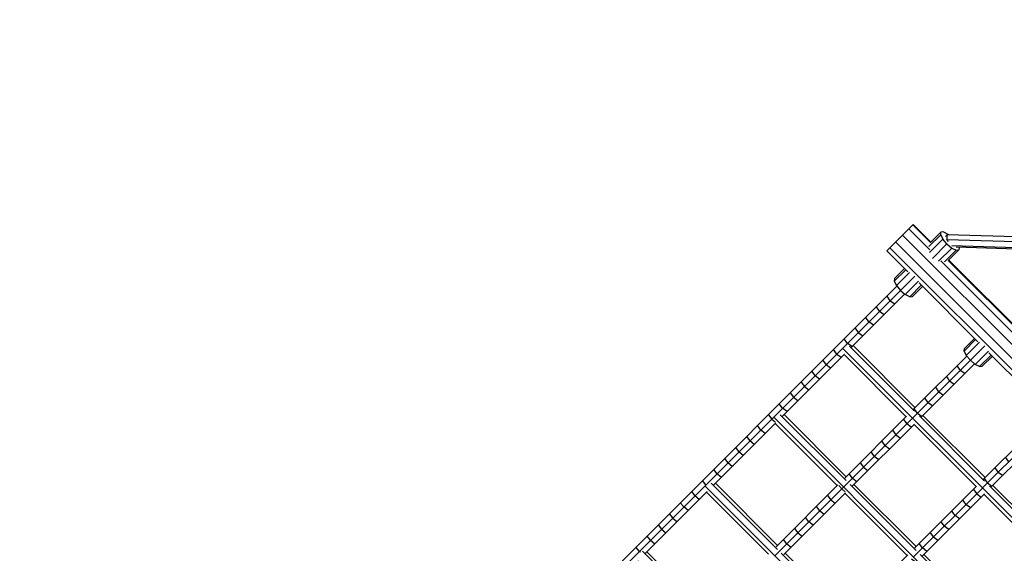
# Model space of a CAD drawing. Extents: x 2.7 to 16, y 4.7 to 18.
# Drawn here: x 12.7 to 13.9, y 15.8 to 16.5 of the extents above; entities that cross this region are included whole.
import ezdxf

# ---------------------------------------------------------------- set-up
doc = ezdxf.new("R2010")
doc.units = 0
doc.header["$MEASUREMENT"] = 0
doc.linetypes.add('STREEP_2', pattern=[0.55, 0.4, -0.15])
doc.layers.add('SMB_HANGEMATTE', color=7, linetype='CONTINUOUS')
doc.layers.add('SMBFACHWERK', color=7, linetype='CONTINUOUS')

# ---------------------------------------------------------------- blocks, each defined once
blk = doc.blocks.new('__716__')
at = {"layer": 'SMB_HANGEMATTE', "color": 1, "linetype": 'Continuous'}
for p, q in [((13.905, 15.9191), (13.9957, 16.0097)), ((13.9155, 15.9198), (13.9829, 15.9871)), ((13.8178, 15.8318), (13.9043, 15.9184)), ((13.8285, 15.8327), (13.9068, 15.9111)), ((13.8929, 15.9168), (13.8971, 15.9111)), ((13.8971, 15.9111), (13.9027, 15.907)), ((13.8793, 15.9031), (13.8834, 15.8975)), ((13.8891, 15.8933), (13.8834, 15.8975)), ((13.8617, 15.8659), (13.8561, 15.8701)), ((13.8382, 15.862), (13.8424, 15.8564)), ((13.848, 15.8522), (13.8424, 15.8564)), ((13.8286, 15.8427), (13.8244, 15.8482))]:
    blk.add_line(p, q, dxfattribs=at)
blk = doc.blocks.new('__717__')
at = {"layer": 'SMB_HANGEMATTE', "color": 1, "linetype": 'Continuous'}
for p, q in [((13.8173, 16.018), (13.8847, 16.0853)), ((13.8722, 16.0728), (13.8762, 16.067)), ((13.8493, 16.0401), (13.8453, 16.0459)), ((13.8686, 16.0496), (13.8628, 16.0536)), ((13.8358, 16.0266), (13.8317, 16.0323)), ((13.8223, 16.0131), (13.8182, 16.0188)), ((13.8358, 16.0266), (13.8415, 16.0225)), ((13.7294, 15.9202), (13.8159, 16.0067)), ((13.7303, 15.9309), (13.8086, 16.0092)), ((13.8223, 16.0131), (13.828, 16.009)), ((13.7401, 15.9211), (13.8184, 15.9994)), ((13.8144, 15.9954), (13.8087, 15.9995)), ((13.7909, 15.9915), (13.795, 15.9858)), ((13.7635, 15.9641), (13.7677, 15.9585)), ((13.7733, 15.9543), (13.7677, 15.9585)), ((13.7498, 15.9504), (13.754, 15.9448)), ((13.754, 15.9448), (13.7596, 15.9406)), ((13.7402, 15.931), (13.7458, 15.9268)), ((13.6424, 15.8332), (13.7288, 15.9196)), ((13.723, 15.9218), (13.7265, 15.9173)), ((13.6533, 15.8343), (13.7315, 15.9125)), ((13.7084, 15.909), (13.7127, 15.9035)), ((13.6988, 15.8896), (13.6945, 15.8951)), ((13.685, 15.8758), (13.6806, 15.8812)), ((13.6988, 15.8896), (13.7043, 15.8853)), ((13.6904, 15.8714), (13.685, 15.8758)), ((13.6711, 15.8619), (13.6765, 15.8575)), ((13.6572, 15.848), (13.6528, 15.8534)), ((13.6572, 15.848), (13.6626, 15.8436))]:
    blk.add_line(p, q, dxfattribs=at)
blk = doc.blocks.new('__718__')
at = {"layer": 'SMB_HANGEMATTE', "color": 1, "linetype": 'Continuous'}
for p, q in [((12.5346, 14.9022), (13.8189, 16.1865)), ((12.5465, 14.9238), (13.7963, 16.1737)), ((13.7744, 16.142), (13.7704, 16.1478)), ((13.7744, 16.142), (13.7802, 16.138)), ((13.7609, 16.1285), (13.7569, 16.1343)), ((13.7667, 16.1245), (13.7609, 16.1285)), ((13.7339, 16.1014), (13.7298, 16.1072)), ((13.7474, 16.115), (13.7532, 16.1109)), ((13.7396, 16.0974), (13.7339, 16.1014)), ((13.7025, 16.0799), (13.7067, 16.0742)), ((13.6614, 16.0388), (13.6656, 16.0332)), ((13.6656, 16.0332), (13.6712, 16.029)), ((13.6518, 16.0194), (13.6476, 16.025)), ((13.6574, 16.0152), (13.6518, 16.0194)), ((13.6381, 16.0057), (13.6426, 16.0022)), ((13.6243, 15.9918), (13.62, 15.9974)), ((13.6061, 15.9835), (13.6104, 15.978)), ((13.5923, 15.9696), (13.5966, 15.9642)), ((13.6159, 15.9737), (13.6104, 15.978)), ((13.5783, 15.9557), (13.5827, 15.9503)), ((13.6021, 15.9598), (13.5966, 15.9642)), ((13.5881, 15.9459), (13.5827, 15.9503)), ((13.5644, 15.9418), (13.5688, 15.9364)), ((13.4785, 15.8362), (13.5564, 15.9142)), ((13.5269, 15.8945), (13.5225, 15.8999)), ((13.5323, 15.8901), (13.5269, 15.8945)), ((13.4989, 15.8665), (13.5042, 15.862))]:
    blk.add_line(p, q, dxfattribs=at)
blk = doc.blocks.new('__732__')
at = {"layer": 'SMB_HANGEMATTE', "color": 1, "linetype": 'Continuous'}
for p, q in [((13.6488, 16.0112), (13.732, 15.928)), ((13.6536, 16.0114), (13.7322, 15.9328)), ((13.6423, 16.0001), (13.7209, 15.9215)), ((13.8206, 15.8444), (13.742, 15.923)), ((13.7307, 15.9117), (13.8093, 15.8331)), ((13.8304, 15.8346), (13.909, 15.7561)), ((13.8977, 15.7448), (13.8191, 15.8233)), ((13.9188, 15.7463), (13.9974, 15.6677)), ((13.9861, 15.6564), (13.9075, 15.735)), ((14.0072, 15.6579), (14.0858, 15.5793)), ((14.0745, 15.568), (13.9959, 15.6466))]:
    blk.add_line(p, q, dxfattribs=at)
blk = doc.blocks.new('__733__')
at = {"layer": 'SMB_HANGEMATTE', "color": 1, "linetype": 'Continuous'}
for p, q in [((14.1696, 15.6533), (13.7277, 16.0953)), ((13.8194, 16.02), (13.7408, 16.0986)), ((13.8081, 16.0087), (13.7295, 16.0873)), ((13.9071, 15.9272), (13.8247, 16.0096)), ((13.9849, 15.8319), (13.9063, 15.9105)), ((14.0733, 15.7435), (13.9947, 15.8221))]:
    blk.add_line(p, q, dxfattribs=at)
blk = doc.blocks.new('__737__')
at = {"layer": 'SMB_HANGEMATTE', "color": 1, "linetype": 'Continuous'}
blk.add_line((13.8596, 16.2328), (14.2807, 16.22), dxfattribs=at)
blk = doc.blocks.new('__747__')
at = {"layer": 'SMB_HANGEMATTE', "color": 1, "linetype": 'Continuous'}
for p, q in [((13.8114, 16.2461), (13.838, 16.2195)), ((13.8386, 16.2288), (13.8163, 16.2511)), ((13.8392, 16.2294), (13.8169, 16.2517)), ((14.3126, 15.7291), (13.8034, 16.2382)), ((14.2965, 15.7131), (13.7874, 16.2222)), ((13.8519, 16.2056), (14.2799, 15.7775)), ((14.2805, 15.7868), (13.8612, 16.2062)), ((13.987, 16.015), (13.9125, 16.0894)), ((14.0754, 15.9266), (14.0009, 16.001)), ((14.1638, 15.8382), (14.0893, 15.9126)), ((14.2522, 15.7498), (14.1777, 15.8242)), ((14.2939, 15.7636), (14.3205, 15.737)), ((14.3254, 15.7419), (14.3031, 15.7642)), ((14.2927, 15.7092), (14.2661, 15.7359)), ((14.2927, 15.7092), (14.3261, 15.7426))]:
    blk.add_line(p, q, dxfattribs=at)
blk = doc.blocks.new('__748__')
at = {"layer": 'SMB_HANGEMATTE', "color": 1, "linetype": 'Continuous'}
for p, q in [((13.7928, 16.18), (13.8074, 16.1946)), ((13.7932, 16.1834), (13.8059, 16.1961)), ((13.7932, 16.1834), (13.7928, 16.18)), ((13.7928, 16.18), (13.7956, 16.1745)), ((13.8069, 16.1632), (13.8237, 16.1799)), ((13.7956, 16.1745), (13.8008, 16.1683)), ((13.8008, 16.1683), (13.8069, 16.1632)), ((13.8124, 16.1604), (13.8069, 16.1632)), ((13.8124, 16.1604), (13.8158, 16.1608))]:
    blk.add_line(p, q, dxfattribs=at)
blk = doc.blocks.new('__749__')
at = {"layer": 'SMB_HANGEMATTE', "color": 1, "linetype": 'Continuous'}
for p, q in [((13.8812, 16.0916), (13.8958, 16.1062)), ((13.8816, 16.095), (13.8943, 16.1077)), ((13.8812, 16.0916), (13.8816, 16.095)), ((13.884, 16.0861), (13.9007, 16.1028)), ((13.912, 16.0915), (13.8953, 16.0748)), ((13.9008, 16.072), (13.9154, 16.0866)), ((13.9169, 16.0851), (13.9042, 16.0724))]:
    blk.add_line(p, q, dxfattribs=at)
blk = doc.blocks.new('__754__')
at = {"layer": 'SMB_HANGEMATTE', "color": 1, "linetype": 'Continuous'}
for p, q in [((13.8519, 16.2421), (13.8386, 16.2288)), ((13.8368, 16.224), (13.8516, 16.2388)), ((13.8543, 16.2332), (13.8376, 16.2165)), ((13.8657, 16.2219), (13.8489, 16.2052)), ((13.8612, 16.2062), (13.8745, 16.2195)), ((13.8749, 16.2228), (13.8745, 16.2195))]:
    blk.add_line(p, q, dxfattribs=at)
blk = doc.blocks.new('__758__')
at = {"layer": 'SMB_HANGEMATTE', "color": 1, "linetype": 'Continuous'}
for p, q in [((13.9057, 15.9296), (13.9731, 15.9969)), ((13.9704, 15.9747), (13.9646, 15.9787)), ((13.9377, 15.9517), (13.9337, 15.9575)), ((13.957, 15.9612), (13.9512, 15.9652)), ((13.9201, 15.944), (13.9242, 15.9382)), ((13.9066, 15.9304), (13.9106, 15.9247)), ((13.9299, 15.9342), (13.9242, 15.9382)), ((13.8187, 15.8425), (13.897, 15.9209)), ((13.9164, 15.9206), (13.9106, 15.9247)), ((13.8698, 15.8838), (13.8656, 15.8894)), ((13.8754, 15.8797), (13.8698, 15.8838)), ((13.8519, 15.8757), (13.8561, 15.8701)), ((13.8342, 15.8384), (13.8286, 15.8427)), ((13.7319, 15.7557), (13.81, 15.8339)), ((13.7968, 15.8206), (13.801, 15.8151)), ((13.8148, 15.8289), (13.8193, 15.8254)), ((13.7649, 15.7692), (13.7595, 15.7735)), ((13.6454, 15.6693), (13.7234, 15.7472)), ((13.7313, 15.7461), (13.7316, 15.7457)), ((13.7316, 15.7457), (13.732, 15.7453)), ((13.6552, 15.6595), (13.7332, 15.7374)), ((13.7177, 15.7317), (13.7231, 15.7273)), ((13.6852, 15.7091), (13.6897, 15.7037)), ((13.6757, 15.6897), (13.6712, 15.695)), ((13.5592, 15.583), (13.6369, 15.6608)), ((13.649, 15.6605), (13.6476, 15.6617)), ((13.569, 15.5732), (13.6467, 15.651)), ((13.6195, 15.6335), (13.6149, 15.6387)), ((13.5867, 15.6105), (13.5913, 15.6053)), ((13.5725, 15.5963), (13.5772, 15.5912)), ((13.5913, 15.6053), (13.5965, 15.6007)), ((13.5631, 15.5771), (13.5616, 15.5786)), ((13.483, 15.4873), (13.5605, 15.5648)), ((13.5065, 15.5205), (13.5115, 15.5157)), ((13.4875, 15.5113), (13.4923, 15.5063)), ((13.4591, 15.483), (13.464, 15.478)), ((13.4782, 15.4922), (13.4831, 15.4873)), ((13.3973, 15.4016), (13.4746, 15.4789)), ((13.4498, 15.4638), (13.4449, 15.4688)), ((13.4498, 15.4638), (13.4547, 15.459)), ((13.4307, 15.4546), (13.4356, 15.4497)), ((13.4263, 15.4306), (13.4215, 15.4355)), ((13.398, 15.4022), (13.3931, 15.4072)), ((13.374, 15.3978), (13.379, 15.393)), ((13.3119, 15.3161), (13.3889, 15.3932)), ((13.3598, 15.3836), (13.3648, 15.3788)), ((13.3838, 15.388), (13.379, 15.393)), ((13.3648, 15.3788), (13.3696, 15.3738)), ((13.3456, 15.3694), (13.3507, 15.3647)), ((13.3554, 15.3596), (13.3507, 15.3647)), ((13.3412, 15.3455), (13.3365, 15.3506)), ((13.3224, 15.3364), (13.3271, 15.3313)), ((13.2169, 15.2407), (13.2937, 15.3176)), ((13.2267, 15.2309), (13.3035, 15.3078)), ((13.2941, 15.3082), (13.2988, 15.303)), ((13.2607, 15.2846), (13.2659, 15.28)), ((13.2705, 15.2748), (13.2659, 15.28)), ((13.2518, 15.2659), (13.2564, 15.2607)), ((13.2325, 15.2564), (13.2378, 15.2518)), ((13.2184, 15.2423), (13.2237, 15.2377)), ((13.132, 15.1558), (13.2086, 15.2324)), ((13.1418, 15.146), (13.2183, 15.2226)), ((13.1677, 15.1817), (13.1721, 15.1763)), ((13.0571, 15.0613), (13.1334, 15.1377)), ((13.1119, 15.126), (13.1163, 15.1205)), ((13.0842, 15.0983), (13.0787, 15.1025)), ((13.0747, 15.0789), (13.0704, 15.0844)), ((13.0566, 15.0706), (13.0511, 15.0749)), ((13.0373, 15.0611), (13.0428, 15.0569)), ((13.0471, 15.0513), (13.0428, 15.0569)), ((13.0291, 15.0431), (13.0333, 15.0375)), ((13.0154, 15.0294), (13.0196, 15.0238)), ((12.9881, 15.0021), (12.9922, 14.9965)), ((12.8819, 14.8959), (12.9658, 14.9798)), ((12.9585, 14.9767), (12.9609, 14.975)), ((12.8886, 14.8928), (12.9644, 14.9686)), ((12.9474, 14.9614), (12.9416, 14.9655)), ((12.9281, 14.9519), (12.9339, 14.9479)), ((12.9244, 14.9287), (12.9204, 14.9345)), ((12.907, 14.921), (12.911, 14.9152)), ((12.7979, 14.812), (12.8813, 14.8953)), ((12.8709, 14.8751), (12.867, 14.881)), ((12.8346, 14.8584), (12.8405, 14.8545)), ((12.8214, 14.8452), (12.8273, 14.8414)), ((12.8273, 14.8414), (12.8312, 14.8354)), ((12.8142, 14.8282), (12.818, 14.8223)), ((12.8011, 14.8152), (12.7951, 14.819)), ((12.7622, 14.7762), (12.7561, 14.78))]:
    blk.add_line(p, q, dxfattribs=at)
blk = doc.blocks.new('__759__')
at = {"layer": 'SMB_HANGEMATTE', "color": 1, "linetype": 'Continuous'}
for p, q in [((13.8166, 16.0074), (13.9073, 16.0981)), ((13.8271, 16.0082), (13.8945, 16.0755)), ((13.882, 16.0631), (13.8762, 16.067)), ((13.8588, 16.0594), (13.8628, 16.0536)), ((13.8493, 16.0401), (13.8551, 16.0361)), ((13.8046, 16.0052), (13.8087, 15.9995)), ((13.795, 15.9858), (13.8007, 15.9817)), ((13.7814, 15.9722), (13.7772, 15.9778)), ((13.7814, 15.9722), (13.787, 15.968)), ((13.7402, 15.931), (13.736, 15.9366)), ((13.6435, 15.8441), (13.7217, 15.9223)), ((13.7309, 15.9138), (13.7265, 15.9173)), ((13.7127, 15.9035), (13.7182, 15.8992)), ((13.6667, 15.8673), (13.6711, 15.8619))]:
    blk.add_line(p, q, dxfattribs=at)
blk = doc.blocks.new('__760__')
at = {"layer": 'SMB_HANGEMATTE', "color": 1, "linetype": 'Continuous'}
for p, q in [((13.7388, 16.0965), (13.8061, 16.1639)), ((13.7878, 16.1554), (13.7839, 16.1612)), ((13.7878, 16.1554), (13.7937, 16.1514)), ((13.7434, 16.1207), (13.7474, 16.115)), ((13.7203, 16.0879), (13.7162, 16.0935)), ((13.6517, 16.0095), (13.7301, 16.0878)), ((13.7203, 16.0879), (13.726, 16.0838)), ((13.7123, 16.0701), (13.7067, 16.0742)), ((13.693, 16.0606), (13.6888, 16.0662)), ((13.693, 16.0606), (13.6986, 16.0564)), ((13.6751, 16.0525), (13.6793, 16.0469)), ((13.6793, 16.0469), (13.6849, 16.0427)), ((13.6338, 16.0112), (13.6381, 16.0057)), ((13.5649, 15.9227), (13.6431, 16.0009)), ((13.6298, 15.9876), (13.6243, 15.9918)), ((13.5742, 15.932), (13.5688, 15.9364)), ((13.5549, 15.9224), (13.5505, 15.9278)), ((13.5549, 15.9224), (13.5553, 15.9221)), ((13.5365, 15.9139), (13.5409, 15.9085)), ((13.5463, 15.9041), (13.5409, 15.9085)), ((13.5085, 15.8858), (13.5129, 15.8805)), ((13.5129, 15.8805), (13.5183, 15.8761)), ((13.4944, 15.8718), (13.4989, 15.8665)), ((13.4849, 15.8525), (13.4804, 15.8578)), ((13.4708, 15.8384), (13.4663, 15.8437)), ((13.4849, 15.8525), (13.4902, 15.848)), ((13.4722, 15.8373), (13.4708, 15.8384))]:
    blk.add_line(p, q, dxfattribs=at)
blk = doc.blocks.new('__773__')
at = {"layer": 'SMB_HANGEMATTE', "color": 1, "linetype": 'Continuous'}
for p, q in [((13.4745, 15.8385), (13.5593, 15.7537)), ((13.4802, 15.8379), (13.5587, 15.7593)), ((13.4689, 15.8266), (13.5474, 15.7481)), ((13.5629, 15.7501), (13.6477, 15.6653)), ((13.5685, 15.7495), (13.6471, 15.671)), ((13.5572, 15.7383), (13.6358, 15.6597)), ((13.6513, 15.6617), (13.736, 15.577)), ((13.6569, 15.6612), (13.7355, 15.5826)), ((13.6456, 15.6499), (13.7242, 15.5713)), ((13.7397, 15.5733), (13.8244, 15.4886)), ((13.7453, 15.5728), (13.8239, 15.4942)), ((13.734, 15.5615), (13.8126, 15.4829)), ((13.8281, 15.4849), (13.9128, 15.4002)), ((13.8337, 15.4844), (13.9123, 15.4058)), ((13.8224, 15.4731), (13.901, 15.3945))]:
    blk.add_line(p, q, dxfattribs=at)
blk = doc.blocks.new('__774__')
at = {"layer": 'SMB_HANGEMATTE', "color": 1, "linetype": 'Continuous'}
for p, q in [((13.9956, 15.4793), (13.5537, 15.9212)), ((13.6455, 15.8407), (13.5615, 15.9247)), ((13.5668, 15.9245), (13.6453, 15.8459)), ((13.5555, 15.9132), (13.6341, 15.8347)), ((13.7339, 15.7523), (13.6499, 15.8363)), ((13.6551, 15.8362), (13.7337, 15.7576)), ((13.6438, 15.8249), (13.7224, 15.7463)), ((13.8223, 15.6639), (13.7383, 15.7479)), ((13.7435, 15.7478), (13.8221, 15.6692)), ((13.7322, 15.7365), (13.8108, 15.6579)), ((13.9107, 15.5755), (13.8267, 15.6595)), ((13.8319, 15.6594), (13.9105, 15.5808)), ((13.8206, 15.6481), (13.8992, 15.5695)), ((13.9991, 15.4871), (13.9151, 15.5711)), ((13.9203, 15.571), (13.9989, 15.4924)), ((13.909, 15.5597), (13.9876, 15.4811))]:
    blk.add_line(p, q, dxfattribs=at)
blk = doc.blocks.new('__775__')
at = {"layer": 'SMB_HANGEMATTE', "color": 1, "linetype": 'Continuous'}
for p, q in [((14.0825, 15.5662), (13.6405, 16.0081)), ((13.7372, 15.9228), (13.8204, 15.8396)), ((13.8255, 15.8344), (13.9088, 15.7512)), ((13.9139, 15.746), (13.9972, 15.6628)), ((14.0023, 15.6576), (14.0855, 15.5744))]:
    blk.add_line(p, q, dxfattribs=at)
blk = doc.blocks.new('__776__')
at = {"layer": 'SMB_HANGEMATTE', "color": 1, "linetype": 'Continuous'}
for p, q in [((13.8187, 16.0155), (13.7364, 16.0979)), ((13.9078, 15.9316), (13.8292, 16.0102)), ((13.8179, 15.9989), (13.8965, 15.9203)), ((13.9131, 15.9212), (13.9955, 15.8388)), ((13.9176, 15.9218), (13.9962, 15.8432)), ((14.0015, 15.8328), (14.0839, 15.7504)), ((14.006, 15.8334), (14.0846, 15.7548)), ((14.0899, 15.7444), (14.1723, 15.662)), ((14.0944, 15.745), (14.1729, 15.6664)), ((14.1616, 15.6551), (14.0831, 15.7337))]:
    blk.add_line(p, q, dxfattribs=at)
blk = doc.blocks.new('__780__')
at = {"layer": 'SMB_HANGEMATTE', "color": 1, "linetype": 'Continuous'}
for p, q in [((13.8597, 16.2386), (13.8576, 16.2365)), ((13.8596, 16.2328), (13.8588, 16.232)), ((13.8596, 16.2328), (13.8597, 16.2386)), ((13.8609, 16.23), (13.8596, 16.2328)), ((14.2783, 16.2259), (13.8597, 16.2386)), ((13.8658, 16.225), (14.2866, 16.2122)), ((14.2847, 16.2104), (13.871, 16.223))]:
    blk.add_line(p, q, dxfattribs=at)
blk = doc.blocks.new('__790__')
at = {"layer": 'SMB_HANGEMATTE', "color": 1, "linetype": 'Continuous'}
for p, q in [((13.7836, 16.2184), (13.8169, 16.2517)), ((14.3038, 15.7203), (13.7947, 16.2294)), ((13.7836, 16.2184), (13.8102, 16.1917)), ((13.8618, 16.2068), (14.2812, 15.7875)), ((13.8242, 16.1778), (13.8986, 16.1034)), ((14.3261, 15.7426), (14.3038, 15.7649))]:
    blk.add_line(p, q, dxfattribs=at)
blk = doc.blocks.new('__791__')
at = {"layer": 'SMB_HANGEMATTE', "color": 1, "linetype": 'Continuous'}
for p, q in [((13.7956, 16.1745), (13.8123, 16.1912)), ((13.827, 16.175), (13.8124, 16.1604)), ((13.8285, 16.1735), (13.8158, 16.1608))]:
    blk.add_line(p, q, dxfattribs=at)
blk = doc.blocks.new('__792__')
at = {"layer": 'SMB_HANGEMATTE', "color": 1, "linetype": 'Continuous'}
for p, q in [((13.8812, 16.0916), (13.884, 16.0861)), ((13.884, 16.0861), (13.8891, 16.08)), ((13.8891, 16.08), (13.8953, 16.0748)), ((13.9008, 16.072), (13.8953, 16.0748)), ((13.9008, 16.072), (13.9042, 16.0724))]:
    blk.add_line(p, q, dxfattribs=at)
blk = doc.blocks.new('__797__')
at = {"layer": 'SMB_HANGEMATTE', "color": 1, "linetype": 'Continuous'}
for p, q in [((13.8516, 16.2388), (13.8519, 16.2421)), ((13.8553, 16.2425), (13.8519, 16.2421)), ((13.8553, 16.2425), (13.8608, 16.2397)), ((13.8516, 16.2388), (13.8543, 16.2332)), ((13.8595, 16.2271), (13.8543, 16.2332)), ((13.8608, 16.2397), (13.8622, 16.2386)), ((13.8413, 16.2089), (13.8595, 16.2271)), ((13.8712, 16.2192), (13.8564, 16.2044)), ((13.8595, 16.2271), (13.8657, 16.2219)), ((13.8657, 16.2219), (13.8712, 16.2192)), ((13.8712, 16.2192), (13.8745, 16.2195))]:
    blk.add_line(p, q, dxfattribs=at)

msp = doc.modelspace()

# ---------------------------------------------------------------- linework, layer by layer
at = {"layer": 'SMBFACHWERK', "color": 1, "linetype": 'STREEP_2'}
msp.add_arc((14.4894, 16.415), 1.554, 334.9997, 115.0003, dxfattribs=at)

# ---------------------------------------------------------------- block references
at = {"layer": 'SMB_HANGEMATTE', "color": 1, "linetype": 'Continuous'}
for name in ['__790__', '__747__', '__754__', '__797__', '__780__', '__737__', '__748__', '__791__', '__718__', '__760__', '__749__', '__759__', '__733__', '__776__', '__792__', '__717__', '__716__', '__775__', '__732__', '__758__', '__774__', '__773__']:
    msp.add_blockref(name, (0, 0), dxfattribs=at)

doc.saveas('drawing.dxf')
